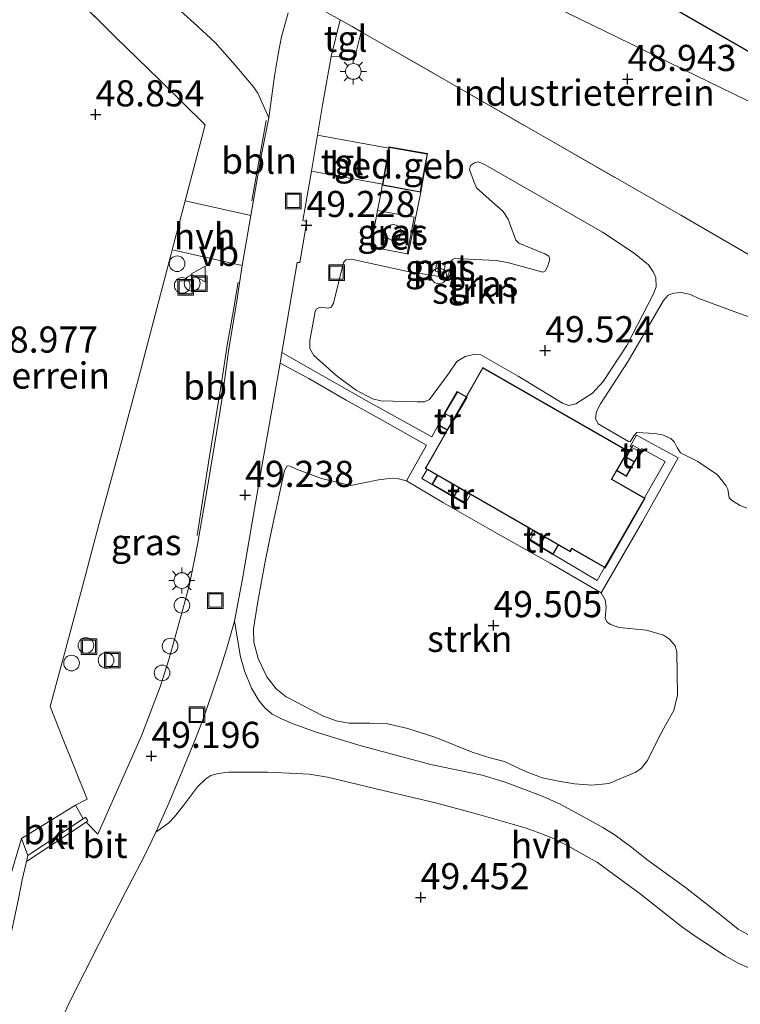
# Model space of a CAD drawing. Units: metres. Extents: x 179998 to 185244, y 331248 to 337501.
# Drawn here: x 181526 to 181595, y 332791 to 332885 of the extents above; entities that cross this region are included whole.
import ezdxf
from ezdxf.enums import TextEntityAlignment as Align

# ---------------------------------------------------------------- set-up
doc = ezdxf.new("R2010")
doc.units = ezdxf.units.M
doc.linetypes.add('GW-RAAI', pattern=[19, 15, -1, 2, -1])
doc.linetypes.add('IE-TERREINAFSCHEIDING', pattern=[10, 8, -2])
doc.layers.get('0').update_dxf_attribs({"lineweight": 25})
for name, color, linetype, lineweight in [('B-ME-AL-OVERIG-L-B1', 7, 'Continuous', 18), ('B-ME-AL-OVERIG-S-B1', 7, 'Continuous', 18), ('B-ME-GR-STRUIKEN-GV-B6', 93, 'Continuous', 18), ('B-ME-IE-GRASLAND-GV-B6', 93, 'Continuous', 18), ('B-ME-IE-GRONDWERKLIJN-GROND_INGERICHT-GV-B6', 253, 'Continuous', 18), ('B-ME-IE-HULPGEOMETRIE-L-B1', 53, 'Continuous', 18), ('B-ME-IE-INRICHTINGSELEMENT-GV-B6', 253, 'Continuous', 18), ('B-ME-IE-INRICHTINGSELEMENT-S-B1', 253, 'Continuous', 18), ('B-ME-IE-MEUBILAIR_WEGMEUBILAIR-LICHTMAST-S-B1', 8, 'Continuous', 18), ('B-ME-IE-TERREINAFSCHEIDING-DOORGANG-L-B1', 8, 'IE-TERREINAFSCHEIDING-KUNSTMATIG-OPEN', 18), ('B-ME-IE-TERREINAFSCHEIDING-RASTERHEKWERK-L-B1', 8, 'IE-TERREINAFSCHEIDING', 18), ('B-ME-KG-KADASTRAAL-DAKRAND-L-B1', 13, 'Continuous', 18), ('B-ME-KW-LEUNING-L-B2', 8, 'Continuous', 18), ('B-ME-OG-BEBOUWING-GV-B6', 173, 'Continuous', 18), ('B-ME-OG-BEBOUWING-GV-B7', 173, 'Continuous', 18), ('B-ME-OG-BEBOUWING-S-B1', 173, 'Continuous', 18), ('B-ME-VH-VERH_SOORT-BETON-OVERIG-GV-B6', 8, 'IE-TERREINAFSCHEIDING-NATUURLIJK-HOUTWAL', 18), ('B-ME-VH-VERH_SOORT-BITUMEN-GV-B6', 8, 'IE-TERREINAFSCHEIDING-NATUURLIJK-HOUTWAL', 18), ('B-ME-VH-VERH_SOORT-HALF_VERHARDING-GV-B6', 8, 'IE-TERREINAFSCHEIDING-NATUURLIJK-HOUTWAL', 18), ('B-ME-VH-VERH_SOORT-HOUT-GV-B7', 8, 'GW-RAAI', 18), ('B-ME-VH-VERH_SOORT-KLINKERS-GV-B6', 8, 'IE-TERREINAFSCHEIDING-NATUURLIJK-HOUTWAL', 18), ('B-ME-VH-VERH_SOORT-TEGELS-GV-B6', 8, 'Continuous', 18), ('B-ME-VW-MEUBILAIR_WEGMEUBILAIR-VERKEERSBORD-S-B1', 8, 'Continuous', 18)]:
    doc.layers.add(name, color=color, linetype=linetype, lineweight=lineweight)
doc.layers.add('B-ME-GW-HOOGTEPUNT-S-B1', color=10, linetype='Continuous')
doc.styles.add('NLCS-ISO', font='NLCS-ISO.TTF')
doc.linetypes.add('IE-TERREINAFSCHEIDING-KUNSTMATIG-OPEN', pattern='A,7,-1.5,[67,NLCS.SHX,S=0.75,R=0,X=0,Y=0],-1.5', length=10)
doc.linetypes.add('IE-TERREINAFSCHEIDING-NATUURLIJK-HOUTWAL', pattern='A,7,-1.5,[67,NLCS.SHX,S=0.75,R=45,X=0,Y=0],-1.5,7,-1.5,[70,NLCS.SHX,S=0.75,R=0,X=0,Y=0],-1.5', length=20)

# ---------------------------------------------------------------- blocks, each defined once
blk = doc.blocks.new('dtb')
blk.add_circle((0, 0), 0.75)
blk = doc.blocks.new('hoogtepunt')
for p, q in [((-0.5, 0), (0.5, 0)), ((0, 0.5), (0, -0.5))]:
    blk.add_line(p, q)
blk = doc.blocks.new('lantaarnpaal')
for p, q in [((0, 0.75), (0, 1.25)), ((-0.75, 0), (-1.25, 0)), ((-0.884, 0.884), (-0.53, 0.53)), ((0.53, 0.53), (0.884, 0.884)), ((0.75, 0), (1.25, 0)), ((-0.53, -0.53), (-0.884, -0.884)), ((0, -0.75), (0, -1.25)), ((0.53, -0.53), (0.884, -0.884))]:
    blk.add_line(p, q)
blk.add_circle((0, 0), 0.75)
blk = doc.blocks.new('put')
for p, q in [((0.75, 0.75), (-0.75, 0.75)), ((-0.75, 0.75), (-0.75, -0.75)), ((0.75, -0.75), (0.75, 0.75)), ((-0.75, -0.75), (0.75, -0.75))]:
    blk.add_line(p, q)
blk.add_lwpolyline([(-0.625, 0.625), (0.625, 0.625), (0.625, -0.625), (-0.625, -0.625)], close=True)
blk = doc.blocks.new('verkeersbord')
for p, q in [((0, 0.75), (-0.75, -0.625)), ((0.75, -0.625), (0, 0.75)), ((-0.75, -0.625), (0.75, -0.625))]:
    blk.add_line(p, q)

msp = doc.modelspace()

# ---------------------------------------------------------------- linework, layer by layer
at = {"layer": 'B-ME-AL-OVERIG-L-B1'}
msp.add_line((181548.5257, 332867.4529, 49.3246), (181549.8826, 332875.1306, 49.2679), dxfattribs=at)
msp.add_polyline3d([(181543.284, 332835.422, 49.2669), (181544.3793, 332842.4328, 49.3476), (181545.6299, 332850.0557, 49.3381), (181546.1601, 332853.6352, 49.3557), (181546.7179, 332856.832, 49.3746), (181547.202, 332859.6856, 49.3489)], dxfattribs=at)
at = {"layer": 'B-ME-GR-STRUIKEN-GV-B6'}
for points in [[(181570.829, 332870.9089, 49.4571), (181576.5105, 332867.6524, 49.4655), (181582.0767, 332864.4625, 49.4344), (181585.0849, 332862.4541, 49.4196), (181586.4524, 332861.3298, 49.4196), (181586.9007, 332860.6679, 49.4182), (181587.1577, 332860.1148, 49.4182), (181587.1991, 332859.2393, 49.4277), (181586.9248, 332858.4788, 49.4371), (181584.3782, 332853.622, 49.4884), (181582.125, 332850.1726, 49.4806), (181581.1153, 332849.0449, 49.4416), (181579.5199, 332848.0208, 49.3929), (181578.8499, 332847.86, 49.3656), (181578.2451, 332848.0919, 49.3519), (181574.0053, 332850.6702, 49.3422), (181570.4326, 332852.7082, 49.4644), (181569.8387, 332852.7991, 49.4892), (181568.9321, 332852.5662, 49.4991), (181568.1326, 332852.0818, 49.5271), (181567.407, 332851.0079, 49.5453), (181565.5148, 332848.4498, 49.5024), (181565.0279, 332848.208, 49.5007), (181564.3331, 332848.2162, 49.5123), (181560.8533, 332848.3042, 49.4446), (181560.0524, 332848.5197, 49.4446), (181558.4854, 332849.3378, 49.4479), (181556.7279, 332850.6337, 49.476), (181554.4538, 332852.6467, 49.438), (181554.0705, 332853.3102, 49.4331), (181554.0819, 332854.1032, 49.4413), (181554.5747, 332856.8806, 49.3867), (181554.6885, 332857.08, 49.3807), (181555.0412, 332857.2804, 49.3852), (181555.8243, 332857.1965, 49.3987), (181556.1216, 332857.2738, 49.3897), (181556.3177, 332857.667, 49.4092), (181557.2726, 332861.5651, 49.4107), (181557.5221, 332861.8159, 49.4407), (181558.0444, 332861.879, 49.4557), (181563.2692, 332860.7329, 49.5832), (181567.047, 332860.1213, 49.5772), (181567.2315, 332860.2313, 49.5832), (181567.391, 332860.5989, 49.5817), (181567.6538, 332861.7959, 49.5787), (181567.9628, 332861.9577, 49.5877), (181568.6129, 332861.9005, 49.6237), (181571.9076, 332861.738, 49.6267), (181572.9798, 332861.5485, 49.6507), (181576.3525, 332860.64, 49.5862), (181576.6087, 332860.7566, 49.5832), (181576.8364, 332861.2291, 49.5652), (181577.0318, 332861.8724, 49.5472), (181576.9323, 332862.1704, 49.5382), (181576.5506, 332862.3772, 49.5472), (181574.0501, 332863.3976, 49.5652), (181573.7789, 332863.7036, 49.5607), (181573.0519, 332865.6924, 49.5202), (181572.5761, 332866.4271, 49.5397), (181571.2285, 332867.6059, 49.5067), (181569.9965, 332868.7049, 49.4932), (181569.7314, 332869.3992, 49.4947), (181569.3328, 332870.4439, 49.4812), (181569.4289, 332870.8516, 49.4782), (181569.8213, 332871.1043, 49.4662), (181570.2054, 332871.1742, 49.4482), (181570.829, 332870.9089, 49.4571)], [(181584.5248, 332852.1071, 49.5292), (181587.8858, 332857.9176, 49.4595), (181588.3436, 332858.4187, 49.4547), (181588.8987, 332858.6219, 49.4439), (181589.5902, 332858.683, 49.4547), (181590.4719, 332858.5002, 49.4007), (181591.2719, 332858.1165, 49.4511), (181594.8045, 332856.8013, 49.3839), (181598.5898, 332855.4705, 49.5042)], [(181595.8817, 332838.0573, 49.5217), (181595.1594, 332838.3489, 49.5316), (181594.3907, 332838.7967, 49.4854), (181594.1943, 332839.0218, 49.4772), (181594.0576, 332839.8639, 49.4755), (181593.9016, 332840.1981, 49.5019), (181593.0639, 332841.2328, 49.5201), (181591.1781, 332842.5109, 49.5069), (181589.5375, 332843.3314, 49.4887), (181589.2006, 332843.8386, 49.5003), (181588.96, 332844.3623, 49.5019), (181588.6004, 332844.7009, 49.5003), (181587.8188, 332845.0558, 49.5118), (181587.0669, 332845.1954, 49.5115), (181585.3453, 332845.2726, 49.4589), (181585.0484, 332844.9835, 49.455), (181584.6953, 332844.4001, 49.3614), (181584.5394, 332844.4256, 49.3575), (181581.6377, 332846.1237, 49.3341), (181581.3978, 332846.5931, 49.3458), (181581.5021, 332847.2892, 49.3692), (181581.8574, 332848.0264, 49.4121), (181584.5248, 332852.1071, 49.5292)], [(181563.301, 332840.6599, 49.4645), (181566.8577, 332838.5596, 49.4753), (181571.9761, 332835.6129, 49.4321), (181577.0522, 332832.7891, 49.4321), (181581.9219, 332829.9363, 49.3997), (181582.3289, 332829.2798, 49.4789), (181582.4259, 332828.5666, 49.4897), (181582.3313, 332827.4873, 49.4519), (181582.51, 332827.1384, 49.4555), (181582.8351, 332826.9214, 49.4627), (181583.6555, 332826.6129, 49.4825), (181586.2577, 332826.3876, 49.5113), (181587.9025, 332825.8912, 49.5077), (181588.4818, 332825.5023, 49.5203), (181589.0073, 332824.8633, 49.5293), (181589.1732, 332824.2898, 49.5455), (181589.2531, 332820.1395, 49.5167), (181588.878, 332818.681, 49.5311), (181588.0899, 332817.2896, 49.5419), (181587.4926, 332816.1626, 49.5221), (181586.3598, 332813.9092, 49.5347), (181585.7994, 332813.1641, 49.5311), (181585.2537, 332812.7856, 49.5257), (181582.6564, 332811.7005, 49.5077), (181581.0539, 332811.5337, 49.4969), (181579.3757, 332811.6669, 49.4879), (181578.0571, 332811.898, 49.4735), (181576.2975, 332812.2455, 49.4573), (181574.5801, 332812.8971, 49.4375), (181572.681, 332813.8038, 49.4501), (181571.4299, 332814.1345, 49.4717), (181569.6048, 332814.6878, 49.5059), (181566.1323, 332816.1045, 49.5683), (181563.441, 332816.9655, 49.5137), (181561.3606, 332817.429, 49.4669), (181559.7918, 332817.4751, 49.4416), (181557.8063, 332817.4739, 49.4318), (181556.5772, 332817.6974, 49.4279), (181555.3163, 332818.1889, 49.4221), (181551.7915, 332820.0034, 49.4279), (181550.8384, 332820.7635, 49.385), (181549.9615, 332821.8955, 49.3636), (181549.1232, 332823.6706, 49.3441), (181548.7215, 332825.2164, 49.3304), (181548.6767, 332826.4951, 49.3031), (181549.0823, 332829.1085, 49.348), (181549.7813, 332832.9575, 49.3616), (181550.3931, 332835.9241, 49.4104), (181551.6297, 332841.6363, 49.4533), (181551.8884, 332842.0864, 49.4825), (181552.1721, 332842.0654, 49.4825), (181552.8076, 332841.7947, 49.4923), (181555.1723, 332840.8894, 49.6483), (181557.9744, 332840.2192, 49.6541), (181559.0875, 332840.4349, 49.6658), (181560.6309, 332840.7642, 49.6366), (181561.9288, 332840.9189, 49.5548), (181562.5617, 332840.8551, 49.5206), (181563.301, 332840.6599, 49.4645)]]:
    msp.add_polyline3d(points, dxfattribs=at)
at = {"layer": 'B-ME-IE-GRASLAND-GV-B6'}
for points in [[(181540.2041, 332887.0141, 48.9793), (181542.9557, 332884.4756, 49.0387), (181544.9958, 332882.6036, 49.0508), (181546.9246, 332880.431, 49.1156), (181548.6497, 332878.3875, 49.187), (181549.1006, 332877.7459, 49.2028), (181550.1439, 332875.4141, 49.207), (181549.4576, 332871.8806, 49.2884), (181548.4075, 332866.0514, 49.3038), (181542.1572, 332867.4662, 49.3077), (181542.3153, 332868.0616, 49.3036), (181544.0561, 332874.7293, 49.1641), (181539.6967, 332879.0218, 49.0681), (181535.4591, 332883.1518, 48.9826), (181531.2588, 332887.3297, 48.8191)], [(181596.0381, 332797.2124, 49.3739), (181595.0379, 332797.7546, 49.3769), (181593.5511, 332798.9804, 49.3739), (181590.0013, 332801.7614, 49.3814), (181586.4334, 332804.3309, 49.3934), (181584.8649, 332805.5839, 49.3499), (181583.2621, 332806.7421, 49.3454), (181582.0857, 332807.4933, 49.3304), (181579.9726, 332808.6839, 49.3349), (181578.0014, 332809.7069, 49.3379), (181576.3761, 332810.4573, 49.3409), (181572.766, 332811.818, 49.3604), (181570.5396, 332812.4855, 49.4039), (181565.7771, 332813.5002, 49.4219), (181561.815, 332814.5466, 49.3364), (181558.7435, 332815.3826, 49.3364), (181554.5833, 332816.6499, 49.3409), (181552.207, 332817.5121, 49.3394), (181551.2868, 332817.9087, 49.3409), (181550.4749, 332818.3374, 49.3064), (181549.7688, 332818.9301, 49.2674), (181549.1851, 332819.6438, 49.2434), (181548.5025, 332820.814, 49.2089), (181547.8227, 332822.4709, 49.2044), (181547.4276, 332823.8258, 49.1879), (181546.8488, 332827.2442, 49.1669), (181547.6304, 332831.2749, 49.2077), (181548.5105, 332836.5031, 49.2155), (181549.5616, 332842.5684, 49.2455), (181551.2314, 332851.9225, 49.3093), (181553.962, 332850.4665, 49.334), (181557.5383, 332848.3931, 49.3655), (181560.9988, 332846.4579, 49.3645), (181565.2369, 332844.0735, 49.4201), (181563.301, 332840.6599, 49.4645), (181562.5617, 332840.8551, 49.5206), (181561.9288, 332840.9189, 49.5548), (181560.6309, 332840.7642, 49.6366), (181559.0875, 332840.4349, 49.6658), (181557.9744, 332840.2192, 49.6541), (181555.1723, 332840.8894, 49.6483), (181552.8076, 332841.7947, 49.4923), (181552.1721, 332842.0654, 49.4825), (181551.8884, 332842.0864, 49.4825), (181551.6297, 332841.6363, 49.4533), (181550.3931, 332835.9241, 49.4104), (181549.7813, 332832.9575, 49.3616), (181549.0823, 332829.1085, 49.348), (181548.6767, 332826.4951, 49.3031), (181548.7215, 332825.2164, 49.3304), (181549.1232, 332823.6706, 49.3441), (181549.9615, 332821.8955, 49.3636), (181550.8384, 332820.7635, 49.385), (181551.7915, 332820.0034, 49.4279), (181555.3163, 332818.1889, 49.4221), (181556.5772, 332817.6974, 49.4279), (181557.8063, 332817.4739, 49.4318), (181559.7918, 332817.4751, 49.4416), (181561.3606, 332817.429, 49.4669), (181563.441, 332816.9655, 49.5137), (181566.1323, 332816.1045, 49.5683), (181569.6048, 332814.6878, 49.5059), (181571.4299, 332814.1345, 49.4717), (181572.681, 332813.8038, 49.4501), (181574.5801, 332812.8971, 49.4375), (181576.2975, 332812.2455, 49.4573), (181578.0571, 332811.898, 49.4735), (181579.3757, 332811.6669, 49.4879), (181581.0539, 332811.5337, 49.4969), (181582.6564, 332811.7005, 49.5077), (181585.2537, 332812.7856, 49.5257), (181585.7994, 332813.1641, 49.5311), (181586.3598, 332813.9092, 49.5347), (181587.4926, 332816.1626, 49.5221), (181588.0899, 332817.2896, 49.5419), (181588.878, 332818.681, 49.5311), (181589.2531, 332820.1395, 49.5167), (181589.1732, 332824.2898, 49.5455), (181589.0073, 332824.8633, 49.5293), (181588.4818, 332825.5023, 49.5203), (181587.9025, 332825.8912, 49.5077), (181586.2577, 332826.3876, 49.5113), (181583.6555, 332826.6129, 49.4825), (181582.8351, 332826.9214, 49.4627), (181582.51, 332827.1384, 49.4555), (181582.3313, 332827.4873, 49.4519), (181582.4259, 332828.5666, 49.4897), (181582.3289, 332829.2798, 49.4789), (181581.9219, 332829.9363, 49.3997), (181585.9061, 332836.7763, 49.3613), (181589.3046, 332842.8623, 49.3817), (181585.3182, 332845.041, 49.3805), (181584.712, 332843.9393, 49.3601), (181585.6315, 332843.4409, 49.3601), (181585.7846, 332843.7485, 49.3613), (181588.0642, 332842.5174, 49.3853), (181586.079, 332839.044, 49.3893), (181582.9675, 332840.8069, 49.3449), (181584.5268, 332843.5195, 49.3602), (181570.6113, 332851.5093, 49.452), (181567.1951, 332845.5184, 49.4296), (181566.357, 332845.9997, 49.4107), (181565.7251, 332844.884, 49.4014), (181559.4614, 332848.3368, 49.3952), (181555.2407, 332850.747, 49.3318), (181551.4008, 332852.9457, 49.3075), (181552.8437, 332861.5673, 49.2896), (181553.0983, 332861.5428, 49.2872), (181553.768, 332865.4843, 49.2644), (181553.4029, 332865.5732, 49.2704), (181554.2402, 332870.3069, 49.253), (181561.0172, 332869.0514, 49.4387), (181561.0007, 332868.9565, 49.4387), (181564.6726, 332868.2708, 49.4387), (181565.3344, 332871.9709, 49.4387), (181561.6384, 332872.627, 49.4387), (181561.6176, 332872.5077, 49.4387), (181554.8157, 332873.7247, 49.2197), (181555.307, 332876.8093, 49.2497), (181556.1151, 332881.2661, 49.2281), (181556.9787, 332881.2439, 49.1915), (181558.302, 332880.9438, 49.244), (181558.9761, 332883.6426, 49.2368)], [(181558.9761, 332883.6426, 49.2368), (181589.546, 332866.082, 49.418), (181621.9, 332847.293, 49.2393)], [(181569.9965, 332868.7049, 49.4932), (181571.2285, 332867.6059, 49.5067), (181572.5761, 332866.4271, 49.5397), (181573.0519, 332865.6924, 49.5202), (181573.7789, 332863.7036, 49.5607), (181574.0501, 332863.3976, 49.5652), (181576.5506, 332862.3772, 49.5472), (181576.9323, 332862.1704, 49.5382), (181577.0318, 332861.8724, 49.5472), (181576.8364, 332861.2291, 49.5652), (181576.6087, 332860.7566, 49.5832), (181576.3525, 332860.64, 49.5862), (181572.9798, 332861.5485, 49.6507), (181571.9076, 332861.738, 49.6267), (181568.6129, 332861.9005, 49.6237), (181567.9628, 332861.9577, 49.5877), (181567.6538, 332861.7959, 49.5787), (181567.391, 332860.5989, 49.5817), (181567.2315, 332860.2313, 49.5832), (181567.047, 332860.1213, 49.5772), (181563.2692, 332860.7329, 49.5832), (181558.0444, 332861.879, 49.4557), (181557.5221, 332861.8159, 49.4407), (181557.2726, 332861.5651, 49.4107), (181556.3177, 332857.667, 49.4092), (181556.1216, 332857.2738, 49.3897), (181555.8243, 332857.1965, 49.3987), (181555.0412, 332857.2804, 49.3852), (181554.6885, 332857.08, 49.3807), (181554.5747, 332856.8806, 49.3867), (181554.0819, 332854.1032, 49.4413), (181554.0705, 332853.3102, 49.4331), (181554.4538, 332852.6467, 49.438), (181556.7279, 332850.6337, 49.476), (181558.4854, 332849.3378, 49.4479), (181560.0524, 332848.5197, 49.4446), (181560.8533, 332848.3042, 49.4446), (181564.3331, 332848.2162, 49.5123), (181565.0279, 332848.208, 49.5007), (181565.5148, 332848.4498, 49.5024), (181567.407, 332851.0079, 49.5453), (181568.1326, 332852.0818, 49.5271), (181568.9321, 332852.5662, 49.4991), (181569.8387, 332852.7991, 49.4892), (181570.4326, 332852.7082, 49.4644), (181574.0053, 332850.6702, 49.3422), (181578.2451, 332848.0919, 49.3519), (181578.8499, 332847.86, 49.3656), (181579.5199, 332848.0208, 49.3929), (181581.1153, 332849.0449, 49.4416), (181582.125, 332850.1726, 49.4806), (181584.3782, 332853.622, 49.4884), (181586.9248, 332858.4788, 49.4371), (181587.1991, 332859.2393, 49.4277), (181587.1577, 332860.1148, 49.4182), (181586.9007, 332860.6679, 49.4182), (181586.4524, 332861.3298, 49.4196), (181585.0849, 332862.4541, 49.4196), (181582.0767, 332864.4625, 49.4344), (181576.5105, 332867.6524, 49.4655), (181570.829, 332870.9089, 49.4571), (181570.2054, 332871.1742, 49.4482), (181569.8213, 332871.1043, 49.4662), (181569.4289, 332870.8516, 49.4782), (181569.3328, 332870.4439, 49.4812), (181569.7314, 332869.3992, 49.4947), (181569.9965, 332868.7049, 49.4932)], [(181564.0587, 332865.8794, 49.4874), (181560.5504, 332866.5379, 49.4289), (181559.9005, 332863.0474, 49.4147), (181563.3633, 332862.3826, 49.5094), (181564.0587, 332865.8794, 49.4874)], [(181540.9057, 332862.7531, 49.3406), (181547.606, 332861.2733, 49.3273), (181547.0494, 332857.6513, 49.3063), (181546.2849, 332853.1034, 49.301), (181545.7249, 332848.7862, 49.3262), (181544.9879, 332844.2648, 49.3216), (181544.2162, 332839.7026, 49.2784), (181543.3292, 332834.5695, 49.273), (181542.5473, 332830.733, 49.2055), (181541.8812, 332828.2693, 49.2001), (181540.5953, 332823.6537, 49.2217), (181539.752, 332820.9386, 49.2028), (181537.9502, 332816.2758, 49.2203), (181535.8106, 332811.3669, 49.1744), (181533.771, 332806.8414, 49.1623), (181532.659, 332808.0004, 49.1728), (181532.832, 332808.1291, 49.1623), (181532.6014, 332808.4806, 49.1612), (181532.3824, 332808.3331, 49.156), (181531.6658, 332809.6352, 49.1791), (181532.779, 332810.2125, 49.2001), (181530.4164, 332816.0846, 49.2466), (181529.2289, 332819.0667, 49.1971), (181530.8308, 332824.9753, 49.2151), (181532.3432, 332830.677, 49.2841), (181533.8525, 332836.352, 49.4536), (181535.828, 332843.5679, 49.5001), (181537.7073, 332850.5748, 49.5331), (181539.2665, 332856.5407, 49.4176), (181540.7725, 332862.2515, 49.3441), (181540.9057, 332862.7531, 49.3406)], [(181566.0837, 332860.7228, 49.5529), (181566.9167, 332860.6291, 49.5691), (181567.0037, 332861.4024, 49.57), (181566.1706, 332861.4961, 49.5538), (181566.0837, 332860.7228, 49.5529)], [(181598.5898, 332855.4705, 49.5042), (181594.8045, 332856.8013, 49.3839), (181591.2719, 332858.1165, 49.4511), (181590.4719, 332858.5002, 49.4007), (181589.5902, 332858.683, 49.4547), (181588.8987, 332858.6219, 49.4439), (181588.3436, 332858.4187, 49.4547), (181587.8858, 332857.9176, 49.4595), (181584.5248, 332852.1071, 49.5292), (181581.8574, 332848.0264, 49.4121)], [(181581.8574, 332848.0264, 49.4121), (181581.5021, 332847.2892, 49.3692), (181581.3978, 332846.5931, 49.3458), (181581.6377, 332846.1237, 49.3341), (181584.5394, 332844.4256, 49.3575), (181584.6953, 332844.4001, 49.3614), (181585.0484, 332844.9835, 49.455), (181585.3453, 332845.2726, 49.4589), (181587.0669, 332845.1954, 49.5115), (181587.8188, 332845.0558, 49.5118), (181588.6004, 332844.7009, 49.5003), (181588.96, 332844.3623, 49.5019), (181589.2006, 332843.8386, 49.5003), (181589.5375, 332843.3314, 49.4887), (181591.1781, 332842.5109, 49.5069), (181593.0639, 332841.2328, 49.5201), (181593.9016, 332840.1981, 49.5019), (181594.0576, 332839.8639, 49.4755), (181594.1943, 332839.0218, 49.4772), (181594.3907, 332838.7967, 49.4854), (181595.1594, 332838.3489, 49.5316), (181595.8817, 332838.0573, 49.5217)], [(181565.2815, 332841.7556, 49.4513), (181569.4439, 332839.3605, 49.4186), (181568.9305, 332838.4719, 49.4509), (181564.7823, 332840.8882, 49.4809), (181565.2815, 332841.7556, 49.4513)], [(181582.2563, 332832.3553, 49.3971), (181581.5615, 332831.1396, 49.3985), (181575.1071, 332834.9546, 49.415), (181575.5847, 332835.8269, 49.3703), (181578.9814, 332833.8724, 49.3827), (181579.0697, 332834.026, 49.3827), (181579.1333, 332834.14, 49.3816), (181582.2563, 332832.3553, 49.3971)], [(181529.037, 332786.2442, 49.177), (181531.1026, 332790.8448, 49.2125), (181533.9148, 332796.3767, 49.2101), (181536.4287, 332801.3165, 49.2101), (181538.2415, 332804.7702, 49.1801), (181539.34, 332807.0399, 49.1405), (181540.5737, 332807.9298, 49.1329), (181541.1222, 332808.5123, 49.1614), (181541.9667, 332809.6097, 49.1629), (181543.3072, 332811.3918, 49.2079), (181544.1295, 332812.155, 49.2334), (181544.5955, 332812.4712, 49.237), (181545.2989, 332812.657, 49.2491), (181546.2853, 332812.7711, 49.268), (181550.0415, 332812.7836, 49.3004), (181552.7637, 332812.6414, 49.3153), (181553.9958, 332812.5866, 49.2923), (181555.7427, 332812.3039, 49.3126), (181561.7504, 332810.8816, 49.3382), (181566.2291, 332809.8333, 49.3288), (181570.0986, 332808.7731, 49.3288), (181573.4631, 332807.8179, 49.3058), (181574.7745, 332807.4289, 49.3085), (181576.1626, 332806.9269, 49.3301), (181577.3682, 332806.437, 49.318), (181578.8106, 332805.696, 49.3126), (181580.2906, 332804.8734, 49.3112), (181581.5883, 332804.1293, 49.3504), (181585.6593, 332801.1412, 49.4125), (181589.6253, 332798.016, 49.4219), (181590.9231, 332797.093, 49.4435), (181593.785, 332795.22, 49.4381), (181595.031, 332794.4936, 49.4395), (181596.6217, 332793.8, 49.4462)], [(181493.0196, 332806.6296, 48.7741), (181500.2617, 332804.9748, 48.8761), (181507.0735, 332803.5418, 48.9961), (181512.9558, 332802.2265, 49.0546), (181518.8693, 332800.9058, 49.1281), (181524.4608, 332799.6404, 49.2241), (181526.4693, 332806.4354, 49.1281), (181527.0748, 332804.8102, 49.2197), (181526.9488, 332804.2458, 49.2271), (181526.5519, 332802.4674, 49.2502), (181526.2226, 332800.8263, 49.2544), (181525.1844, 332795.8466, 49.2439), (181523.7604, 332789.597, 49.2502)]]:
    msp.add_polyline3d(points, dxfattribs=at)
at = {"layer": 'B-ME-IE-GRONDWERKLIJN-GROND_INGERICHT-GV-B6'}
for points in [[(181629.563, 332860.631, 49.253), (181624.272, 332863.191, 48.9868), (181614.17, 332868.164, 49.1001), (181573.786, 332887.879, 49.0888), (181533.402, 332907.594, 48.708), (181541.2569, 332943.2154, 48.7285), (181553.2979, 332971.1854, 48.6918), (181566.2429, 333000.9184, 48.3428), (181593.511, 333004.378, 48.2095), (181594.162, 332999.934, 48.1926), (181594.472, 332997.6792, 48.2051), (181595.1693, 332992.6085, 48.2332), (181598.1824, 332970.8172, 48.5673), (181613.5005, 332952.4954, 48.5756), (181638.3514, 332922.5317, 48.7436), (181638.5605, 332922.408, 48.7401), (181638.539, 332922.283, 48.7001), (181641.195, 332911.833, 48.817), (181629.563, 332860.631, 49.253)], [(181575.96, 332908.255, 49.012), (181575.823, 332907.981, 49.012), (181573.862, 332909.127, 49.012), (181571.206, 332904.33, 49.012), (181573.087, 332903.301, 49.012), (181569.547, 332896.976, 49.012), (181607.6, 332875.067, 49.012), (181609.213, 332874.175, 49.012), (181609.809, 332875.162, 49.012), (181617.341, 332870.852, 49.012), (181626.284, 332886.262, 49.012), (181618.905, 332890.499, 48.9238), (181619.439, 332891.555, 48.9462), (181579.521, 332914.461, 49.012), (181575.96, 332908.255, 49.012)], [(181629.563, 332860.631, 49.253), (181621.9, 332847.293, 49.2393), (181589.546, 332866.082, 49.418), (181558.9761, 332883.6426, 49.2368), (181558.119, 332884.1349, 49.2328), (181556.9813, 332884.7742, 49.2149), (181552.4704, 332887.3086, 49.144), (181550.2001, 332888.5842, 49.1818), (181531.5139, 332899.3342, 48.7335), (181533.402, 332907.594, 48.708), (181573.786, 332887.879, 49.0888), (181614.17, 332868.164, 49.1001), (181624.272, 332863.191, 48.9868), (181629.563, 332860.631, 49.253)], [(181524.7068, 332893.7869, 48.8041), (181531.2588, 332887.3297, 48.8191), (181535.4591, 332883.1518, 48.9826), (181539.6967, 332879.0218, 49.0681), (181544.0561, 332874.7293, 49.1641), (181542.3153, 332868.0616, 49.3036), (181542.1572, 332867.4662, 49.3077), (181540.9057, 332862.7531, 49.3406), (181540.7725, 332862.2515, 49.3441), (181539.2665, 332856.5407, 49.4176), (181537.7073, 332850.5748, 49.5331), (181535.828, 332843.5679, 49.5001), (181533.8525, 332836.352, 49.4536), (181532.3432, 332830.677, 49.2841), (181530.8308, 332824.9753, 49.2151), (181529.2289, 332819.0667, 49.1971), (181530.4164, 332816.0846, 49.2466), (181532.779, 332810.2125, 49.2001), (181531.6658, 332809.6352, 49.1791), (181526.4693, 332806.4354, 49.1281)], [(181526.4693, 332806.4354, 49.1281), (181524.4608, 332799.6404, 49.2241)]]:
    msp.add_polyline3d(points, dxfattribs=at)
at = {"layer": 'B-ME-IE-HULPGEOMETRIE-L-B1'}
msp.add_polyline3d([(181629.563, 332860.631, 49.253), (181624.272, 332863.191, 48.9868), (181614.17, 332868.164, 49.1001), (181573.786, 332887.879, 49.0888), (181533.402, 332907.594, 48.708), (181530.4133, 332909.1123, 48.5215), (181527.14, 332910.775, 48.5348), (181511.886, 332918.164, 48.622), (181511.487, 332918.252, 44.033), (181503.6726, 332921.9986, 44.033), (181502.625, 332919.6908, 44.033), (181496.2246, 332922.8508, 44.033), (181497.3218, 332925.0435, 44.033), (181442.541, 332951.308, 44.033), (181440.285, 332952.456, 44.814), (181439.599, 332952.808, 45.228), (181437.139, 332953.963, 46.427), (181434.557, 332955.195, 46.455), (181432.209, 332956.279, 45.741), (181426.416, 332959.1, 45.669)], dxfattribs=at)
at = {"layer": 'B-ME-IE-INRICHTINGSELEMENT-GV-B6'}
msp.add_polyline3d([(181567.0037, 332861.4024, 49.57), (181566.9167, 332860.6291, 49.5691), (181566.0837, 332860.7228, 49.5529), (181566.1706, 332861.4961, 49.5538), (181567.0037, 332861.4024, 49.57)], dxfattribs=at)
at = {"layer": 'B-ME-IE-TERREINAFSCHEIDING-DOORGANG-L-B1'}
for p, q in [((181560.6399, 332867.0189, 49.4309), (181560.9074, 332868.4552, 49.4367)), ((181526.4693, 332806.4354, 49.1281), (181531.6658, 332809.6352, 49.1791))]:
    msp.add_line(p, q, dxfattribs=at)
for points in [[(181558.119, 332884.1349, 49.2328), (181556.9813, 332884.7742, 49.2149), (181552.4704, 332887.3086, 49.144), (181550.2001, 332888.5842, 49.1818)], [(181540.7725, 332862.2515, 49.3441), (181540.9057, 332862.7531, 49.3406), (181542.1572, 332867.4662, 49.3077), (181542.3153, 332868.0616, 49.3036)]]:
    msp.add_polyline3d(points, dxfattribs=at)
at = {"layer": 'B-ME-IE-TERREINAFSCHEIDING-RASTERHEKWERK-L-B1'}
for p, q in [((181560.9074, 332868.4552, 49.4367), (181561.0007, 332868.9565, 49.4387)), ((181560.5504, 332866.5379, 49.4289), (181560.6399, 332867.0189, 49.4309))]:
    msp.add_line(p, q, dxfattribs=at)
for points in [[(181542.3153, 332868.0616, 49.3036), (181544.0561, 332874.7293, 49.1641), (181539.6967, 332879.0218, 49.0681), (181535.4591, 332883.1518, 48.9826), (181531.2588, 332887.3297, 48.8191), (181524.7068, 332893.7869, 48.8041)], [(181558.119, 332884.1349, 49.2328), (181558.9761, 332883.6426, 49.2368), (181589.546, 332866.082, 49.418), (181621.9, 332847.293, 49.2393), (181629.563, 332860.631, 49.253)], [(181564.6726, 332868.2708, 49.4387), (181563.4682, 332862.3624, 49.5122), (181563.3633, 332862.3826, 49.5094)], [(181563.3633, 332862.3826, 49.5094), (181559.9005, 332863.0474, 49.4147), (181560.5504, 332866.5379, 49.4289)], [(181531.6658, 332809.6352, 49.1791), (181532.779, 332810.2125, 49.2001), (181530.4164, 332816.0846, 49.2466), (181529.2289, 332819.0667, 49.1971), (181530.8308, 332824.9753, 49.2151), (181532.3432, 332830.677, 49.2841), (181533.8525, 332836.352, 49.4536), (181535.828, 332843.5679, 49.5001), (181537.7073, 332850.5748, 49.5331), (181539.2665, 332856.5407, 49.4176), (181540.7725, 332862.2515, 49.3441)], [(181487.7908, 332807.7893, 48.7456), (181493.0196, 332806.6296, 48.7741), (181500.2617, 332804.9748, 48.8761), (181507.0735, 332803.5418, 48.9961), (181512.9558, 332802.2265, 49.0546), (181518.8693, 332800.9058, 49.1281), (181524.4608, 332799.6404, 49.2241), (181526.4693, 332806.4354, 49.1281)]]:
    msp.add_polyline3d(points, dxfattribs=at)
at = {"layer": 'B-ME-KG-KADASTRAAL-DAKRAND-L-B1'}
for points in [[(181607.625, 332875.11, 49.759), (181569.615, 332896.995, 49.75), (181573.155, 332903.321, 50.303), (181571.274, 332904.35, 50.303), (181573.881, 332909.058, 50.303), (181575.844, 332907.911, 50.319), (181576.004, 332908.231, 49.876), (181579.539, 332914.393, 49.904), (181619.373, 332891.535, 49.835), (181618.839, 332890.479, 49.835), (181626.216, 332886.244, 49.783), (181617.323, 332870.92, 49.803), (181609.791, 332875.23, 49.779), (181609.195, 332874.242, 49.742), (181607.625, 332875.11, 49.759)], [(181561.0584, 332868.9965, 52.409), (181561.679, 332872.569, 52.4021), (181565.2764, 332871.9304, 52.4084), (181564.6323, 332868.3292, 52.4273), (181561.0584, 332868.9965, 52.409)], [(181582.9745, 332840.7428, 52.3784), (181586.0892, 332838.9807, 52.3803), (181582.2985, 332832.3888, 52.3857), (181579.1169, 332834.2077, 52.3884), (181579.0421, 332834.0776, 54.8523), (181578.9633, 332833.9405, 54.8523), (181565.1745, 332841.8749, 54.8323), (181570.6296, 332851.4412, 54.8313), (181584.4588, 332843.5008, 54.8544), (181582.8995, 332840.7881, 54.8538), (181582.9745, 332840.7428, 52.3784)]]:
    msp.add_polyline3d(points, dxfattribs=at)
at = {"layer": 'B-ME-KW-LEUNING-L-B2'}
for p, q in [((181566.4028, 332846.0599, 49.4892), (181566.9635, 332847.052, 50.5833)), ((181584.3843, 332842.9726, 50.4661), (181584.9486, 332843.9958, 49.423)), ((181585.6917, 332843.5763, 49.4548), (181585.1274, 332842.5531, 50.4541)), ((181568.9353, 332838.5854, 49.4987), (181567.9384, 332839.1427, 50.5554)), ((181575.0024, 332835.1335, 49.4702), (181575.9898, 332834.5458, 50.635))]:
    msp.add_line(p, q, dxfattribs=at)
for points in [[(181567.0202, 332847.1581, 50.5845), (181568.1793, 332849.1555, 50.5845), (181569.0385, 332848.657, 50.5845)], [(181585.0425, 332842.4255, 50.5262), (181584.3271, 332841.1561, 50.5262), (181583.4797, 332841.6465, 50.5273)], [(181567.805, 332839.1927, 50.5998), (181565.8055, 332840.3306, 50.5998), (181566.2711, 332841.1554, 50.5998)], [(181577.7979, 332834.5209, 50.635), (181577.2992, 332833.681, 50.635), (181576.0636, 332834.4164, 50.635)]]:
    msp.add_polyline3d(points, dxfattribs=at)
at = {"layer": 'B-ME-OG-BEBOUWING-GV-B6'}
for points in [[(181575.96, 332908.255, 49.012), (181579.521, 332914.461, 49.012), (181619.439, 332891.555, 48.9462), (181618.905, 332890.499, 48.9238), (181626.284, 332886.262, 49.012), (181617.341, 332870.852, 49.012), (181609.809, 332875.162, 49.012), (181609.213, 332874.175, 49.012), (181607.6, 332875.067, 49.012), (181569.547, 332896.976, 49.012), (181573.087, 332903.301, 49.012), (181571.206, 332904.33, 49.012), (181573.862, 332909.127, 49.012), (181575.823, 332907.981, 49.012), (181575.96, 332908.255, 49.012)], [(181561.6176, 332872.5077, 49.4387), (181561.6384, 332872.627, 49.4387), (181565.3344, 332871.9709, 49.4387), (181564.6726, 332868.2708, 49.4387), (181561.0007, 332868.9565, 49.4387), (181561.0172, 332869.0514, 49.4387), (181561.6176, 332872.5077, 49.4387)], [(181586.079, 332839.044, 49.3893), (181586.1573, 332838.9996, 49.3893), (181582.3167, 332832.3209, 49.3971), (181582.2563, 332832.3553, 49.3971), (181579.1333, 332834.14, 49.3816), (181579.0697, 332834.026, 49.3827), (181578.9814, 332833.8724, 49.3827), (181575.5847, 332835.8269, 49.3703), (181569.4439, 332839.3605, 49.4186), (181565.2815, 332841.7556, 49.4513), (181565.1067, 332841.8562, 49.452), (181567.1951, 332845.5184, 49.4296), (181570.6113, 332851.5093, 49.452), (181584.5268, 332843.5195, 49.3602), (181582.9675, 332840.8069, 49.3449), (181586.079, 332839.044, 49.3893)]]:
    msp.add_polyline3d(points, dxfattribs=at)
at = {"layer": 'B-ME-OG-BEBOUWING-GV-B7'}
for points in [[(181567.8063, 332846.6202, 50.587), (181567.2001, 332845.548, 49.4472), (181566.3348, 332846.0411, 49.4434), (181566.9448, 332847.1207, 50.5831), (181567.8063, 332846.6202, 50.587)], [(181585.1468, 332842.4847, 50.4973), (181584.3167, 332842.9534, 50.5084), (181584.9292, 332844.0642, 49.4236), (181585.7594, 332843.5955, 49.4125), (181585.1468, 332842.4847, 50.4973)], [(181567.8703, 332839.1235, 50.5998), (181568.3471, 332839.9763, 50.5998), (181569.4274, 332839.36, 49.4987), (181568.9544, 332838.5174, 49.4987), (181567.8703, 332839.1235, 50.5998)], [(181576.0072, 332834.4772, 50.635), (181574.9339, 332835.1161, 49.4702), (181575.4067, 332835.9106, 49.4702), (181576.4801, 332835.2717, 50.635), (181576.0072, 332834.4772, 50.635)]]:
    msp.add_polyline3d(points, dxfattribs=at)
at = {"layer": 'B-ME-VH-VERH_SOORT-BETON-OVERIG-GV-B6'}
msp.add_polyline3d([(181563.3633, 332862.3826, 49.5094), (181559.9005, 332863.0474, 49.4147), (181560.5504, 332866.5379, 49.4289), (181564.0587, 332865.8794, 49.4874), (181563.3633, 332862.3826, 49.5094)], dxfattribs=at)
at = {"layer": 'B-ME-VH-VERH_SOORT-BITUMEN-GV-B6'}
for points in [[(181552.4704, 332887.3086, 49.144), (181556.9813, 332884.7742, 49.2149), (181556.1151, 332881.2661, 49.2281), (181555.307, 332876.8093, 49.2497), (181554.8157, 332873.7247, 49.2197)], [(181526.2226, 332800.8263, 49.2544), (181526.5519, 332802.4674, 49.2502), (181526.9488, 332804.2458, 49.2271), (181532.659, 332808.0004, 49.1728), (181533.771, 332806.8414, 49.1623), (181535.8106, 332811.3669, 49.1744), (181537.9502, 332816.2758, 49.2203), (181539.752, 332820.9386, 49.2028), (181540.5953, 332823.6537, 49.2217), (181541.8812, 332828.2693, 49.2001), (181542.5473, 332830.733, 49.2055), (181543.3292, 332834.5695, 49.273), (181544.2162, 332839.7026, 49.2784), (181544.9879, 332844.2648, 49.3216), (181545.7249, 332848.7862, 49.3262), (181546.2849, 332853.1034, 49.301), (181547.0494, 332857.6513, 49.3063), (181547.606, 332861.2733, 49.3273), (181548.4075, 332866.0514, 49.3038), (181549.4576, 332871.8806, 49.2884), (181550.1439, 332875.4141, 49.207), (181550.7031, 332879.378, 49.2164), (181551.042, 332881.4987, 49.2059), (181551.3529, 332883.1498, 49.187), (181551.9822, 332885.4468, 49.1713)], [(181554.8157, 332873.7247, 49.2197), (181554.2402, 332870.3069, 49.253), (181553.4029, 332865.5732, 49.2704), (181553.768, 332865.4843, 49.2644), (181553.0983, 332861.5428, 49.2872), (181552.8437, 332861.5673, 49.2896), (181551.4008, 332852.9457, 49.3075), (181551.2314, 332851.9225, 49.3093), (181549.5616, 332842.5684, 49.2455), (181548.5105, 332836.5031, 49.2155), (181547.6304, 332831.2749, 49.2077), (181546.8488, 332827.2442, 49.1669), (181546.2065, 332824.8861, 49.1609), (181545.5885, 332822.9417, 49.1225), (181544.6435, 332820.0756, 49.1573), (181543.8165, 332817.8041, 49.1621), (181543.131, 332815.978, 49.1477), (181541.485, 332811.9526, 49.1381), (181540.5729, 332809.8089, 49.1333), (181539.34, 332807.0399, 49.1405), (181538.2415, 332804.7702, 49.1801), (181536.4287, 332801.3165, 49.2101), (181533.9148, 332796.3767, 49.2101), (181531.1026, 332790.8448, 49.2125), (181529.037, 332786.2442, 49.177)], [(181526.4693, 332806.4354, 49.1281), (181531.6658, 332809.6352, 49.1791), (181532.3824, 332808.3331, 49.156), (181527.0748, 332804.8102, 49.2197), (181526.4693, 332806.4354, 49.1281)]]:
    msp.add_polyline3d(points, dxfattribs=at)
at = {"layer": 'B-ME-VH-VERH_SOORT-HALF_VERHARDING-GV-B6'}
for points in [[(181551.9822, 332885.4468, 49.1713), (181551.3529, 332883.1498, 49.187), (181551.042, 332881.4987, 49.2059), (181550.7031, 332879.378, 49.2164), (181550.1439, 332875.4141, 49.207), (181549.1006, 332877.7459, 49.2028), (181548.6497, 332878.3875, 49.187), (181546.9246, 332880.431, 49.1156), (181544.9958, 332882.6036, 49.0508), (181542.9557, 332884.4756, 49.0387), (181540.2041, 332887.0141, 48.9793)], [(181540.9057, 332862.7531, 49.3406), (181542.1572, 332867.4662, 49.3077), (181548.4075, 332866.0514, 49.3038), (181547.606, 332861.2733, 49.3273), (181540.9057, 332862.7531, 49.3406)], [(181596.6217, 332793.8, 49.4462), (181595.031, 332794.4936, 49.4395), (181593.785, 332795.22, 49.4381), (181590.9231, 332797.093, 49.4435), (181589.6253, 332798.016, 49.4219), (181585.6593, 332801.1412, 49.4125), (181581.5883, 332804.1293, 49.3504), (181580.2906, 332804.8734, 49.3112), (181578.8106, 332805.696, 49.3126), (181577.3682, 332806.437, 49.318), (181576.1626, 332806.9269, 49.3301), (181574.7745, 332807.4289, 49.3085), (181573.4631, 332807.8179, 49.3058), (181570.0986, 332808.7731, 49.3288), (181566.2291, 332809.8333, 49.3288), (181561.7504, 332810.8816, 49.3382), (181555.7427, 332812.3039, 49.3126), (181553.9958, 332812.5866, 49.2923), (181552.7637, 332812.6414, 49.3153), (181550.0415, 332812.7836, 49.3004), (181546.2853, 332812.7711, 49.268), (181545.2989, 332812.657, 49.2491), (181544.5955, 332812.4712, 49.237), (181544.1295, 332812.155, 49.2334), (181543.3072, 332811.3918, 49.2079), (181541.9667, 332809.6097, 49.1629), (181541.1222, 332808.5123, 49.1614), (181540.5737, 332807.9298, 49.1329), (181539.34, 332807.0399, 49.1405), (181540.5729, 332809.8089, 49.1333), (181541.485, 332811.9526, 49.1381), (181543.131, 332815.978, 49.1477), (181543.8165, 332817.8041, 49.1621), (181544.6435, 332820.0756, 49.1573), (181545.5885, 332822.9417, 49.1225), (181546.2065, 332824.8861, 49.1609), (181546.8488, 332827.2442, 49.1669)], [(181546.8488, 332827.2442, 49.1669), (181547.4276, 332823.8258, 49.1879), (181547.8227, 332822.4709, 49.2044), (181548.5025, 332820.814, 49.2089), (181549.1851, 332819.6438, 49.2434), (181549.7688, 332818.9301, 49.2674), (181550.4749, 332818.3374, 49.3064), (181551.2868, 332817.9087, 49.3409), (181552.207, 332817.5121, 49.3394), (181554.5833, 332816.6499, 49.3409), (181558.7435, 332815.3826, 49.3364), (181561.815, 332814.5466, 49.3364), (181565.7771, 332813.5002, 49.4219), (181570.5396, 332812.4855, 49.4039), (181572.766, 332811.818, 49.3604), (181576.3761, 332810.4573, 49.3409), (181578.0014, 332809.7069, 49.3379), (181579.9726, 332808.6839, 49.3349), (181582.0857, 332807.4933, 49.3304), (181583.2621, 332806.7421, 49.3454), (181584.8649, 332805.5839, 49.3499), (181586.4334, 332804.3309, 49.3934), (181590.0013, 332801.7614, 49.3814), (181593.5511, 332798.9804, 49.3739), (181595.0379, 332797.7546, 49.3769), (181596.0381, 332797.2124, 49.3739)]]:
    msp.add_polyline3d(points, dxfattribs=at)
at = {"layer": 'B-ME-VH-VERH_SOORT-HOUT-GV-B7'}
for points in [[(181566.9519, 332847.1399, 50.5845), (181568.1611, 332849.2239, 50.5845), (181569.1068, 332848.6751, 50.5845), (181567.8976, 332846.5912, 50.5845), (181566.9519, 332847.1399, 50.5845)], [(181584.185, 332842.9742, 50.5325), (181585.1105, 332842.4443, 50.5262), (181584.3458, 332841.0875, 50.5262), (181583.4116, 332841.6282, 50.5274), (181584.185, 332842.9742, 50.5325)], [(181567.8241, 332839.1243, 50.5998), (181565.7375, 332840.3118, 50.5998), (181566.2524, 332841.2239, 50.5998), (181568.3296, 332840.028, 50.5998), (181567.8241, 332839.1243, 50.5998)], [(181577.8668, 332834.5388, 50.635), (181577.3167, 332833.6125, 50.635), (181575.9951, 332834.399, 50.635), (181576.5363, 332835.3082, 50.635), (181577.8668, 332834.5388, 50.635)]]:
    msp.add_polyline3d(points, dxfattribs=at)
at = {"layer": 'B-ME-VH-VERH_SOORT-KLINKERS-GV-B6'}
msp.add_polyline3d([(181527.0748, 332804.8102, 49.2197), (181532.3824, 332808.3331, 49.156), (181532.6014, 332808.4806, 49.1612), (181532.832, 332808.1291, 49.1623), (181532.659, 332808.0004, 49.1728), (181526.9488, 332804.2458, 49.2271), (181527.0748, 332804.8102, 49.2197)], dxfattribs=at)
at = {"layer": 'B-ME-VH-VERH_SOORT-TEGELS-GV-B6'}
for points in [[(181556.9813, 332884.7742, 49.2149), (181558.119, 332884.1349, 49.2328), (181558.9761, 332883.6426, 49.2368), (181558.302, 332880.9438, 49.244), (181556.9787, 332881.2439, 49.1915), (181556.1151, 332881.2661, 49.2281), (181556.9813, 332884.7742, 49.2149)], [(181554.2402, 332870.3069, 49.253), (181554.8157, 332873.7247, 49.2197), (181561.6176, 332872.5077, 49.4387), (181561.0172, 332869.0514, 49.4387), (181554.2402, 332870.3069, 49.253)], [(181581.9219, 332829.9363, 49.3997), (181577.0522, 332832.7891, 49.4321), (181571.9761, 332835.6129, 49.4321), (181566.8577, 332838.5596, 49.4753), (181563.301, 332840.6599, 49.4645), (181565.2369, 332844.0735, 49.4201), (181560.9988, 332846.4579, 49.3645), (181557.5383, 332848.3931, 49.3655), (181553.962, 332850.4665, 49.334), (181551.2314, 332851.9225, 49.3093), (181551.4008, 332852.9457, 49.3075), (181555.2407, 332850.747, 49.3318), (181559.4614, 332848.3368, 49.3952), (181565.7251, 332844.884, 49.4014), (181566.357, 332845.9997, 49.4107), (181567.1951, 332845.5184, 49.4296), (181565.1067, 332841.8562, 49.452), (181565.2815, 332841.7556, 49.4513), (181564.7823, 332840.8882, 49.4809), (181568.9305, 332838.4719, 49.4509), (181569.4439, 332839.3605, 49.4186), (181575.5847, 332835.8269, 49.3703), (181575.1071, 332834.9546, 49.415), (181581.5615, 332831.1396, 49.3985), (181582.2563, 332832.3553, 49.3971), (181582.3167, 332832.3209, 49.3971), (181586.1573, 332838.9996, 49.3893), (181586.079, 332839.044, 49.3893), (181588.0642, 332842.5174, 49.3853), (181585.7846, 332843.7485, 49.3613), (181585.6315, 332843.4409, 49.3601), (181584.712, 332843.9393, 49.3601), (181585.3182, 332845.041, 49.3805), (181589.3046, 332842.8623, 49.3817), (181585.9061, 332836.7763, 49.3613), (181581.9219, 332829.9363, 49.3997)]]:
    msp.add_polyline3d(points, dxfattribs=at)

# ---------------------------------------------------------------- block references
at = {"layer": 'B-ME-AL-OVERIG-S-B1', "rotation": 90}
for p in [(181566.4129, 332860.2685, 49.5349), (181541.8561, 332859.3567, 49.357), (181542.8115, 332859.5643, 49.3745), (181541.8282, 332828.7503, 49.224), (181532.647, 332824.9129, 49.1788), (181540.7054, 332824.8472, 49.225), (181534.5754, 332823.4863, 49.2052), (181539.9327, 332822.2749, 49.2085)]:
    msp.add_blockref('dtb', p, dxfattribs=at)
at = {"layer": 'B-ME-GW-HOOGTEPUNT-S-B1', "rotation": 90}
for p in [(181584.462, 332879.1, 48.943), (181584.462, 332879.1, 48.943), (181533.574, 332875.714, 48.854), (181533.574, 332875.714, 48.854), (181553.7497, 332865.1239, 49.2282), (181553.7497, 332865.1239, 49.2282), (181576.585, 332853.138, 49.5236), (181576.585, 332853.138, 49.5236), (181547.876, 332839.299, 49.2383), (181547.876, 332839.299, 49.2383), (181571.635, 332826.828, 49.5054), (181571.635, 332826.828, 49.5054), (181538.914, 332814.323, 49.196), (181538.914, 332814.323, 49.196), (181564.673, 332800.803, 49.452), (181564.673, 332800.803, 49.452)]:
    msp.add_blockref('hoogtepunt', p, dxfattribs=at)
at = {"layer": 'B-ME-IE-INRICHTINGSELEMENT-S-B1', "rotation": 90}
for name, p in [('put', (181552.4811, 332867.4536, 49.2789)), ('dtb', (181541.3694, 332861.4401, 49.3621)), ('put', (181556.6211, 332860.5861, 49.4019)), ('put', (181542.2016, 332859.1689, 49.3327)), ('put', (181543.4837, 332859.5416, 49.3228)), ('put', (181545.0351, 332829.2109, 49.2437)), ('put', (181532.9413, 332824.8045, 49.1608)), ('dtb', (181531.2691, 332823.2231, 49.2984)), ('put', (181535.1794, 332823.5148, 49.1851)), ('put', (181543.2585, 332818.2718, 49.163))]:
    msp.add_blockref(name, p, dxfattribs=at)
at = {"layer": 'B-ME-IE-MEUBILAIR_WEGMEUBILAIR-LICHTMAST-S-B1', "rotation": 90}
for p in [(181558.2271, 332879.8355, 49.3275), (181541.8208, 332831.1211, 49.2604)]:
    msp.add_blockref('lantaarnpaal', p, dxfattribs=at)
at = {"layer": 'B-ME-OG-BEBOUWING-S-B1', "rotation": 90}
msp.add_blockref('dtb', (181562.0406, 332864.4378, 49.589), dxfattribs=at)
at = {"layer": 'B-ME-VW-MEUBILAIR_WEGMEUBILAIR-VERKEERSBORD-S-B1', "rotation": 90}
msp.add_blockref('verkeersbord', (181543.422, 332860.4464, 49.3542), dxfattribs=at)

# ---------------------------------------------------------------- texts
at = {"layer": 'B-ME-AL-OVERIG-L-B1', "ltscale": 0.2, "style": 'NLCS-ISO'}
for p in [(181549.2041, 332871.2918), (181545.5622, 332849.6772)]:
    msp.add_text('bbln', height=2.5, dxfattribs=at).set_placement(p, align=Align.MIDDLE_CENTER)
at = {"layer": 'B-ME-GR-STRUIKEN-GV-B6', "ltscale": 0.2, "style": 'NLCS-ISO'}
for p in [(181569.8436, 332858.8568), (181569.37, 332825.5405)]:
    msp.add_text('strkn', height=2.5, dxfattribs=at).set_placement(p, align=Align.MIDDLE_CENTER)
at = {"layer": 'B-ME-GW-HOOGTEPUNT-S-B1', "ltscale": 0.2, "style": 'NLCS-ISO'}
for s, p in [('48.943', (181584.462, 332879.1, 48.943)), ('48.943', (181584.462, 332879.1, 48.943)), ('48.854', (181533.574, 332875.714, 48.854)), ('48.854', (181533.574, 332875.714, 48.854)), ('49.228', (181553.7497, 332865.1239, 49.2282)), ('49.228', (181553.7497, 332865.1239, 49.2282)), ('49.524', (181576.585, 332853.138, 49.5236)), ('49.524', (181576.585, 332853.138, 49.5236)), ('48.977', (181523.39, 332852.151, 48.9772)), ('48.977', (181523.39, 332852.151, 48.9772)), ('49.238', (181547.876, 332839.299, 49.2383)), ('49.238', (181547.876, 332839.299, 49.2383)), ('49.505', (181571.635, 332826.828, 49.5054)), ('49.505', (181571.635, 332826.828, 49.5054)), ('49.196', (181538.914, 332814.323, 49.196)), ('49.196', (181538.914, 332814.323, 49.196)), ('49.452', (181564.673, 332800.803, 49.452)), ('49.452', (181564.673, 332800.803, 49.452))]:
    msp.add_text(s, height=2.5, dxfattribs=at).set_placement(p, align=Align.BOTTOM_LEFT)
at = {"layer": 'B-ME-IE-GRASLAND-GV-B6', "ltscale": 0.2, "style": 'NLCS-ISO'}
for p in [(181561.9796, 332864.4602), (181566.5437, 332861.0626), (181570.6348, 332859.5171), (181538.4174, 332834.7973)]:
    msp.add_text('gras', height=2.5, dxfattribs=at).set_placement(p, align=Align.MIDDLE_CENTER)
at = {"layer": 'B-ME-IE-GRONDWERKLIJN-GROND_INGERICHT-GV-B6', "ltscale": 0.2, "style": 'NLCS-ISO'}
for p in [(181580.3188, 332877.8031), (181522.4782, 332850.7391)]:
    msp.add_text('industrieterrein', height=2.5, dxfattribs=at).set_placement(p, align=Align.MIDDLE_CENTER)
at = {"layer": 'B-ME-IE-INRICHTINGSELEMENT-GV-B6', "ltscale": 0.2, "style": 'NLCS-ISO'}
msp.add_text('put', height=2.5, dxfattribs=at).set_placement((181566.6357, 332861.1306), align=Align.MIDDLE_CENTER)
at = {"layer": 'B-ME-OG-BEBOUWING-GV-B6', "ltscale": 0.2, "style": 'NLCS-ISO'}
msp.add_text('bed.geb', height=2.5, dxfattribs=at).set_placement((181562.4141, 332870.8417), align=Align.MIDDLE_CENTER)
at = {"layer": 'B-ME-OG-BEBOUWING-GV-B7', "ltscale": 0.2, "style": 'NLCS-ISO'}
for p in [(181567.2185, 332846.39), (181585.0598, 332843.1165), (181568.4939, 332839.2201), (181575.767, 332835.0506)]:
    msp.add_text('tr', height=2.5, dxfattribs=at).set_placement(p, align=Align.MIDDLE_CENTER)
at = {"layer": 'B-ME-VH-VERH_SOORT-BETON-OVERIG-GV-B6', "ltscale": 0.2, "style": 'NLCS-ISO'}
msp.add_text('bet', height=2.5, dxfattribs=at).set_placement((181562.2472, 332864.046), align=Align.MIDDLE_CENTER)
at = {"layer": 'B-ME-VH-VERH_SOORT-BITUMEN-GV-B6', "ltscale": 0.2, "style": 'NLCS-ISO'}
for p in [(181528.8123, 332807.1299), (181534.4677, 332805.8221)]:
    msp.add_text('bit', height=2.5, dxfattribs=at).set_placement(p, align=Align.MIDDLE_CENTER)
at = {"layer": 'B-ME-VH-VERH_SOORT-HALF_VERHARDING-GV-B6', "ltscale": 0.2, "style": 'NLCS-ISO'}
for p in [(181543.9964, 332864.0594), (181576.2453, 332805.8027)]:
    msp.add_text('hvh', height=2.5, dxfattribs=at).set_placement(p, align=Align.MIDDLE_CENTER)
at = {"layer": 'B-ME-VH-VERH_SOORT-KLINKERS-GV-B6', "ltscale": 0.2, "style": 'NLCS-ISO'}
msp.add_text('kl', height=2.5, dxfattribs=at).set_placement((181530.2247, 332806.6871), align=Align.MIDDLE_CENTER)
at = {"layer": 'B-ME-VH-VERH_SOORT-TEGELS-GV-B6', "ltscale": 0.2, "style": 'NLCS-ISO'}
for p in [(181557.4934, 332882.9685), (181557.1862, 332871.1795)]:
    msp.add_text('tgl', height=2.5, dxfattribs=at).set_placement(p, align=Align.MIDDLE_CENTER)
at = {"layer": 'B-ME-VW-MEUBILAIR_WEGMEUBILAIR-VERKEERSBORD-S-B1', "ltscale": 0.2, "style": 'NLCS-ISO'}
msp.add_text('vb', height=2.5, dxfattribs=at).set_placement((181543.422, 332860.4464, 49.3542), align=Align.BOTTOM_LEFT)

doc.saveas('drawing.dxf')
